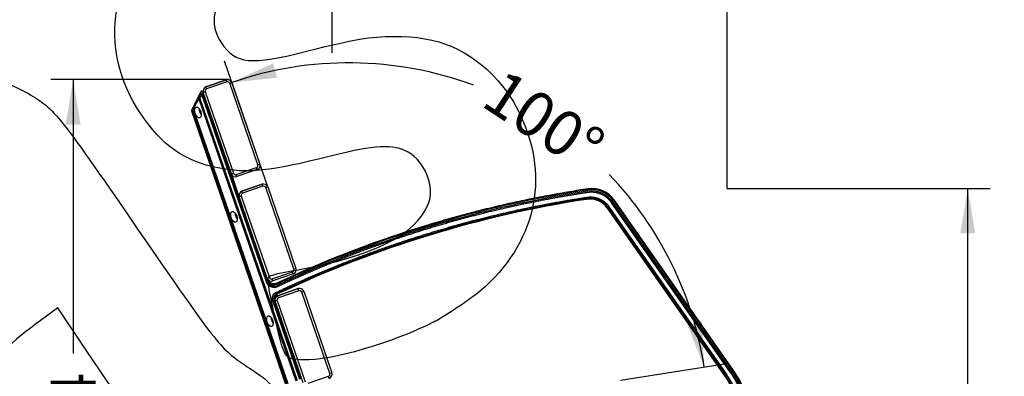
# Model space of a CAD drawing. Units: millimetres. Extents: x 0 to 291, y 0 to 204.
# Drawn here: x 220 to 288, y 137 to 162 of the extents above; entities that cross this region are included whole.
import ezdxf
from ezdxf.enums import TextEntityAlignment as Align

# ---------------------------------------------------------------- set-up
doc = ezdxf.new("R2010")
doc.units = ezdxf.units.MM
for name, color, linetype in [('DIN_7505-B_M6X30', 7, 'Continuous'), ('LIST-106-MODO081', 7, 'Continuous'), ('PATA-MODO10-AL', 7, 'Continuous'), ('Predeterminado', 7, 'Continuous')]:
    doc.layers.add(name, color=color, linetype=linetype)
doc.styles.add('SEACAD_Arial', font='arial.ttf')
doc.dimstyles.new('ISO', dxfattribs={"dimtxt": 3.125, "dimasz": 3.125, "dimexe": 1.5625, "dimexo": 0, "dimgap": 0.78125, "dimtad": 0, "dimlfac": 16.666667, "dimtxsty": 'SEACAD_Arial', "dimblk1": '_SE_FILLED', "dimblk2": '_SE_FILLED', "dimsah": 1, "dimcen": 1.5625, "dimadec": 1, "dimazin": 0, "dimtfac": 0.5, "dimtmove": 0, "dimatfit": 3, "dimfxl": 1, "dimarcsym": 0})

# ---------------------------------------------------------------- blocks, each defined once
blk = doc.blocks.new('SE')
at = {"layer": 'DIN_7505-B_M6X30', "color": 7, "linetype": 'Continuous'}
for p, q in [((232.134, 155.8), (232.134, 155.8)), ((232.167, 155.705), (232.161, 155.703)), ((232.181, 155.646), (232.187, 155.648)), ((232.219, 155.552), (232.219, 155.553)), ((232.718, 156.005), (232.717, 156.005)), ((232.805, 155.75), (232.84, 155.762)), ((235.218, 148.744), (235.217, 148.744)), ((234.634, 148.538), (234.635, 148.539)), ((234.667, 148.443), (234.662, 148.441)), ((234.681, 148.384), (234.687, 148.386)), ((234.719, 148.291), (234.72, 148.291)), ((235.305, 148.488), (235.34, 148.5)), ((237.135, 141.277), (237.135, 141.277)), ((237.168, 141.182), (237.162, 141.18)), ((237.182, 141.123), (237.187, 141.125)), ((237.718, 141.482), (237.718, 141.482)), ((237.806, 141.227), (237.84, 141.239)), ((237.22, 141.029), (237.22, 141.029))]:
    blk.add_line(p, q, dxfattribs=at)
for centre, radius, start, end in [((232.945, 155.976), 0.83, 185.67326, 192.29075), ((233.238, 156.042), 1.123, 197.4695, 200.5305), ((232.967, 155.913), 0.83, 205.71285, 212.32674), ((221.255, 160.722), 12.393, 337.6281, 337.89042), ((235.445, 148.715), 0.83, 185.67327, 192.29075), ((223.755, 153.46), 12.393, 337.62811, 337.89042), ((235.739, 148.78), 1.123, 197.4695, 200.5305), ((235.467, 148.651), 0.83, 205.71285, 212.32673), ((237.945, 141.453), 0.83, 185.67327, 192.29075), ((238.239, 141.519), 1.123, 197.4695, 200.5305), ((226.256, 146.198), 12.393, 337.62811, 337.89042), ((237.967, 141.389), 0.83, 205.71285, 212.32673)]:
    blk.add_arc(centre, radius, start, end, dxfattribs=at)
for points, knots in [([(232.161, 155.703), (232.156, 155.719), (232.151, 155.735), (232.142, 155.767), (232.138, 155.784), (232.134, 155.8)], [0, 0, 0, 0, 0.5, 0.5, 1, 1, 1, 1]), ([(232.219, 155.553), (232.216, 155.56), (232.212, 155.568), (232.205, 155.583), (232.202, 155.591), (232.192, 155.614), (232.186, 155.63), (232.181, 155.646)], [0, 0, 0, 0, 0.25, 0.25, 0.5, 0.5, 1, 1, 1, 1]), ([(232.718, 156.005), (232.723, 156.007), (232.731, 155.999), (232.754, 155.966), (232.769, 155.94), (232.787, 155.907), (232.79, 155.902), (232.793, 155.897)], [0.12315835, 0.12315835, 0.12315835, 0.12315835, 0.14046074, 0.14046074, 0.15874881, 0.15874881, 0.16196316, 0.16196316, 0.16196316, 0.16196316]), ([(235.218, 148.744), (235.223, 148.745), (235.232, 148.737), (235.255, 148.704), (235.269, 148.679), (235.288, 148.646), (235.291, 148.641), (235.293, 148.636)], [0.12315835, 0.12315835, 0.12315835, 0.12315835, 0.14046074, 0.14046074, 0.15874881, 0.15874881, 0.16196316, 0.16196316, 0.16196316, 0.16196316]), ([(234.662, 148.441), (234.656, 148.457), (234.651, 148.473), (234.642, 148.506), (234.638, 148.522), (234.635, 148.539)], [0, 0, 0, 0, 0.5, 0.5, 1, 1, 1, 1]), ([(234.72, 148.291), (234.716, 148.299), (234.713, 148.306), (234.706, 148.322), (234.702, 148.33), (234.693, 148.353), (234.687, 148.369), (234.681, 148.384)], [0, 0, 0, 0, 0.25, 0.25, 0.5, 0.5, 1, 1, 1, 1]), ([(237.162, 141.18), (237.157, 141.196), (237.152, 141.212), (237.143, 141.244), (237.139, 141.26), (237.135, 141.277)], [0, 0, 0, 0, 0.5, 0.5, 1, 1, 1, 1]), ([(237.22, 141.029), (237.217, 141.037), (237.213, 141.045), (237.206, 141.06), (237.203, 141.068), (237.193, 141.091), (237.187, 141.107), (237.182, 141.123)], [0, 0, 0, 0, 0.25, 0.25, 0.5, 0.5, 1, 1, 1, 1]), ([(237.718, 141.482), (237.724, 141.484), (237.732, 141.476), (237.755, 141.443), (237.77, 141.417), (237.788, 141.384), (237.791, 141.379), (237.794, 141.374)], [0.12315835, 0.12315835, 0.12315835, 0.12315835, 0.14046074, 0.14046074, 0.15874881, 0.15874881, 0.16196316, 0.16196316, 0.16196316, 0.16196316])]:
    blk.add_open_spline(points, degree=3, knots=knots, dxfattribs=at)
at = {"layer": 'LIST-106-MODO081', "color": 7, "linetype": 'Continuous'}
for p, q in [((232.591, 157.405), (234.009, 157.894)), ((234.009, 157.894), (232.591, 157.405)), ((234.058, 157.752), (232.64, 157.264)), ((234.009, 157.894), (234.009, 157.894)), ((234.058, 157.752), (234.009, 157.894)), ((234.249, 157.659), (234.391, 157.708)), ((236.202, 151.986), (234.249, 157.659)), ((234.391, 157.708), (234.391, 157.708)), ((234.391, 157.708), (236.344, 152.035)), ((232.547, 157.073), (232.405, 157.024)), ((234.358, 151.351), (232.405, 157.024)), ((232.547, 157.073), (234.5, 151.4)), ((232.591, 157.405), (232.591, 157.405)), ((232.64, 157.264), (232.591, 157.405)), ((236.344, 152.035), (236.202, 151.986)), ((234.358, 151.351), (234.5, 151.4)), ((234.691, 151.307), (236.109, 151.795)), ((236.158, 151.653), (234.74, 151.165)), ((236.158, 151.653), (236.109, 151.795)), ((234.74, 151.165), (234.691, 151.307)), ((235.091, 150.144), (236.51, 150.632)), ((236.51, 150.632), (235.091, 150.144)), ((236.51, 150.632), (236.51, 150.632)), ((236.558, 150.49), (236.51, 150.632)), ((235.091, 150.144), (235.091, 150.144)), ((235.14, 150.002), (235.091, 150.144)), ((236.558, 150.49), (235.14, 150.002)), ((236.749, 150.397), (236.891, 150.446)), ((238.703, 144.724), (236.749, 150.397)), ((236.891, 150.446), (236.891, 150.446)), ((236.891, 150.446), (238.844, 144.773)), ((235.047, 149.811), (234.905, 149.762)), ((236.859, 144.089), (234.905, 149.762)), ((235.047, 149.811), (237.001, 144.138)), ((237.191, 144.045), (238.61, 144.534)), ((238.658, 144.392), (238.61, 144.534)), ((238.844, 144.773), (238.703, 144.724)), ((236.859, 144.089), (237.001, 144.138)), ((237.24, 143.903), (237.191, 144.045)), ((238.658, 144.392), (237.24, 143.903)), ((237.592, 142.882), (239.01, 143.371)), ((239.01, 143.371), (237.592, 142.882)), ((239.059, 143.229), (237.641, 142.74)), ((239.01, 143.371), (239.01, 143.371)), ((239.059, 143.229), (239.01, 143.371)), ((239.249, 143.136), (239.391, 143.185)), ((241.203, 137.463), (239.249, 143.136)), ((239.391, 143.185), (239.391, 143.185)), ((239.391, 143.185), (241.345, 137.511)), ((237.548, 142.55), (237.406, 142.501)), ((239.359, 136.828), (237.406, 142.501)), ((237.548, 142.55), (239.501, 136.877)), ((237.592, 142.882), (237.592, 142.882)), ((237.641, 142.74), (237.592, 142.882)), ((239.692, 136.784), (241.11, 137.272)), ((241.159, 137.13), (241.11, 137.272)), ((241.345, 137.511), (241.203, 137.463))]:
    blk.add_line(p, q, dxfattribs=at)
for centre, radius, start, end in [((234.107, 157.61), 0.3, 19, 109), ((234.107, 157.61), 0.3, 19, 109), ((234.107, 157.61), 0.15, 19, 109), ((232.689, 157.122), 0.3, 109, 199), ((232.689, 157.122), 0.3, 109, 199), ((232.689, 157.122), 0.15, 109, 199), ((236.06, 151.937), 0.3, 289, 19), ((234.642, 151.449), 0.3, 199, 289), ((234.642, 151.449), 0.15, 199, 289), ((236.06, 151.937), 0.15, 289, 19), ((236.607, 150.348), 0.3, 19, 109), ((236.607, 150.348), 0.3, 19, 109), ((235.189, 149.86), 0.3, 109, 199), ((235.189, 149.86), 0.3, 109, 199), ((235.189, 149.86), 0.15, 109, 199), ((236.607, 150.348), 0.15, 19, 109), ((238.561, 144.675), 0.15, 289, 19), ((238.561, 144.675), 0.3, 289, 19), ((237.142, 144.187), 0.3, 199, 289), ((237.142, 144.187), 0.15, 199, 289), ((239.108, 143.087), 0.3, 19, 109), ((239.108, 143.087), 0.3, 19, 109), ((239.108, 143.087), 0.15, 19, 109), ((237.689, 142.599), 0.3, 109, 199), ((237.689, 142.599), 0.3, 109, 196.43508), ((237.689, 142.599), 0.15, 109, 199), ((241.061, 137.414), 0.15, 289, 19), ((241.061, 137.414), 0.3, 289, 19)]:
    blk.add_arc(centre, radius, start, end, dxfattribs=at)
at = {"layer": 'PATA-MODO10-AL', "color": 7, "linetype": 'Continuous'}
for p, q in [((231.608, 155.788), (232.23, 157.063)), ((232.221, 156.92), (232.086, 156.643)), ((232.302, 156.881), (232.167, 156.604)), ((232.221, 156.92), (232.23, 157.063)), ((232.221, 156.92), (232.302, 156.881)), ((232.23, 157.063), (232.23, 157.063)), ((232.23, 157.063), (232.23, 157.063)), ((232.302, 156.881), (232.387, 156.91)), ((236.792, 143.841), (232.302, 156.881)), ((232.395, 157.052), (232.387, 156.91)), ((236.877, 143.87), (232.387, 156.91)), ((232.405, 157.024), (232.395, 157.052)), ((232.395, 157.052), (232.395, 157.052)), ((232.395, 157.052), (232.396, 157.052)), ((231.703, 155.949), (232.086, 156.643)), ((232.091, 156.578), (231.708, 155.883)), ((232.086, 156.643), (232.167, 156.604)), ((232.167, 156.604), (232.091, 156.578)), ((232.091, 156.578), (238.848, 136.952)), ((232.167, 156.604), (238.924, 136.978)), ((231.604, 155.72), (231.617, 155.719)), ((238.149, 136.712), (231.604, 155.72)), ((231.608, 155.788), (231.621, 155.788)), ((231.615, 155.773), (231.621, 155.788)), ((231.615, 155.773), (231.62, 155.782)), ((231.621, 155.788), (231.62, 155.782)), ((231.62, 155.782), (231.699, 155.744)), ((231.684, 155.711), (231.627, 155.692)), ((238.161, 136.716), (231.627, 155.692)), ((231.699, 155.744), (231.684, 155.711)), ((231.684, 155.711), (238.218, 136.735)), ((238.242, 136.743), (231.699, 155.744)), ((231.708, 155.883), (238.292, 136.761)), ((234.905, 149.762), (234.358, 151.351)), ((259.111, 150.145), (259.153, 150.243)), ((259.124, 150.057), (259.111, 150.145)), ((259.173, 150.315), (259.153, 150.243)), ((259.064, 149.582), (259.09, 149.642)), ((259.076, 149.731), (259.09, 149.642)), ((260.822, 149.329), (260.895, 149.38)), ((269.065, 137.549), (260.822, 149.329)), ((260.895, 149.38), (260.937, 149.478)), ((269.138, 137.6), (260.895, 149.38)), ((260.937, 149.478), (260.976, 149.543)), ((260.937, 149.478), (269.229, 137.629)), ((269.285, 137.668), (260.976, 149.543)), ((260.976, 149.543), (260.976, 149.543)), ((260.545, 149.019), (260.519, 148.96)), ((268.691, 137.282), (260.519, 148.96)), ((260.618, 149.071), (260.545, 149.019)), ((260.545, 149.019), (268.736, 137.313)), ((260.618, 149.071), (268.809, 137.365)), ((236.792, 143.841), (236.877, 143.87)), ((236.875, 144.041), (236.859, 144.089)), ((236.877, 143.87), (236.868, 143.956)), ((236.875, 144.041), (236.876, 144.041)), ((237.53, 143.76), (237.442, 143.731)), ((237.53, 143.76), (237.442, 143.731)), ((237.467, 143.108), (237.505, 143.027)), ((237.524, 143.682), (237.534, 143.587)), ((237.571, 143.506), (237.534, 143.587)), ((237.234, 142.556), (237.319, 142.585)), ((239.131, 137.048), (237.234, 142.556)), ((239.216, 137.077), (237.319, 142.585)), ((237.387, 142.556), (237.319, 142.585)), ((237.387, 142.556), (237.74, 141.53)), ((237.573, 142.999), (237.505, 143.027)), ((269.229, 137.629), (269.138, 137.6)), ((269.229, 137.629), (269.285, 137.668)), ((268.691, 137.282), (268.736, 137.313)), ((268.809, 137.365), (268.736, 137.313)), ((269.065, 137.549), (269.138, 137.6))]:
    blk.add_line(p, q, dxfattribs=at)
for centre, radius, start, end in [((231.703, 155.749), 0.0907, 164.66105, 199.4823), ((230.398, 155.271), 1.299, 18.93085, 20.19551), ((235.64, 153.85), 4.462, 151.93626, 154.25914), ((227.957, 151.912), 5.322, 45.55257, 46.24809), ((231.769, 155.921), 0.0717, 157.17185, 211.73569), ((236.543, 155.525), 4.848, 175.75859, 177.41376), ((270.822, 72.835), 78.282, 98.57244, 115.17347), ((270.822, 72.835), 78.191, 98.61346, 115.19649), ((259.388, 148.326), 1.839, 34.9579, 98.64991), ((259.41, 148.378), 1.883, 35.77311, 97.83465), ((259.452, 148.476), 1.86, 34.98083, 98.6273), ((270.821, 72.836), 77.697, 98.6843, 115.39121), ((270.821, 72.836), 77.642, 98.70983, 115.355), ((259.291, 148.101), 1.499, 34.97682, 98.71366), ((259.316, 148.16), 1.499, 34.97398, 98.69106), ((237.33, 144.198), 0.48, 199.01712, 295.16577), ((237.331, 144.021), 0.479, 198.38545, 294.96972), ((237.659, 142.702), 0.36, 115.36006, 199.03025), ((237.727, 142.674), 0.36, 115.34457, 199.01112), ((263.736, 133.84), 6.673, 0.383, 34.59783), ((263.877, 133.884), 6.6, 0, 34.98083), ((263.801, 133.86), 5.968, 16.20016, 34.98083), ((263.801, 133.86), 6.022, 15.4657, 34.98101), ((263.788, 133.856), 6.53, 359.99679, 34.98404)]:
    blk.add_arc(centre, radius, start, end, dxfattribs=at)
for centre, major_axis, ratio, start_param, end_param in [((232.302, 156.881), (-0.0898, 0.0055), 0.995862, 3.53576, 5.889018), ((232.31, 157.023), (-0.0055, -0.0902), 0.995862, 1.964963, 4.318222), ((232.167, 156.604), (-0.0788, 0.0435), 0.822958, 0.06147, 0.931398), ((231.689, 155.749), (0.0899, -0.0055), 0.999286, 2.749146, 3.534039), ((231.674, 155.738), (-0.0563, -0.0209), 0.559723, 5.202803, 6.241058), ((232.766, 155.879), (-0.068, 0.199), 0.034921, 0, 3.99111), ((232.766, 155.879), (-0.068, 0.199), 0.034921, 5.513083, 6.283185), ((235.267, 148.618), (-0.068, 0.199), 0.034921, 0, 4.014167), ((235.267, 148.618), (-0.068, 0.199), 0.034921, 5.513083, 6.283185), ((237.321, 144.112), (-0.477, -0.049), 0.988327, 0.231128, 1.903428), ((237.767, 141.356), (0.068, -0.199), 0.034921, 2.37149, 6.283185), ((237.767, 141.356), (0.068, -0.199), 0.034921, 0, 0.872574)]:
    blk.add_ellipse(centre, major_axis=major_axis, ratio=ratio, start_param=start_param, end_param=end_param, dxfattribs=at)
for centre in [(232.038, 155.628), (234.538, 148.367), (237.039, 141.105)]:
    blk.add_ellipse(centre, major_axis=(0.127, -0.369), ratio=0.512195, dxfattribs=at)
for points, degree, knots in [([(231.62, 155.782), (231.62, 155.781), (231.621, 155.78), (231.622, 155.777), (231.623, 155.774), (231.625, 155.771), (231.627, 155.768), (231.629, 155.765), (231.632, 155.762), (231.634, 155.759), (231.636, 155.757), (231.637, 155.756)], 3, [0, 0, 0, 0, 0.131813, 0.258433, 0.379866, 0.496119, 0.607201, 0.713118, 0.813882, 0.909505, 1, 1, 1, 1]), ([(259.17, 150.314), (258.703, 150.242), (257.868, 150.113), (256.473, 149.865), (255.068, 149.591), (253.66, 149.288), (252.261, 148.96), (250.867, 148.607), (249.479, 148.228), (247.639, 147.689), (245.353, 146.95), (242.664, 145.97), (240, 144.891), (238.433, 144.174), (237.535, 143.76)], 3, [0, 0, 0, 0, 0.056824, 0.120256, 0.183692, 0.247088, 0.310463, 0.373838, 0.437234, 0.500671, 0.627537, 0.754379, 0.881125, 1, 1, 1, 1]), ([(259.124, 150.057), (258.416, 149.949), (257.729, 149.833), (257.033, 149.714), (256.339, 149.583), (254.951, 149.321), (253.573, 149.009), (250.816, 148.385), (248.111, 147.563), (245.407, 146.741), (242.769, 145.726), (240.13, 144.71), (237.571, 143.506)], 2, [0, 0, 0, 0.0625, 0.0625, 0.125, 0.125, 0.25, 0.25, 0.5, 0.5, 0.75, 0.75, 1, 1, 1]), ([(260.822, 149.329), (260.752, 149.43), (260.668, 149.52), (260.586, 149.609), (260.491, 149.685), (260.397, 149.762), (260.293, 149.825), (260.188, 149.888), (260.076, 149.936), (259.965, 149.984), (259.848, 150.015), (259.73, 150.048), (259.608, 150.063), (259.488, 150.078), (259.367, 150.077), (259.245, 150.075), (259.124, 150.057)], 2, [0, 0, 0, 0.125, 0.125, 0.25, 0.25, 0.375, 0.375, 0.5, 0.5, 0.625, 0.625, 0.75, 0.75, 0.875, 0.875, 1, 1, 1]), ([(237.467, 143.108), (240.029, 144.325), (242.674, 145.351), (245.318, 146.377), (248.03, 147.209), (250.742, 148.04), (253.507, 148.671), (256.272, 149.302), (259.076, 149.731)], 2, [0, 0, 0, 0.25, 0.25, 0.5, 0.5, 0.75, 0.75, 1, 1, 1]), ([(259.076, 149.731), (259.187, 149.747), (259.298, 149.749), (259.408, 149.75), (259.518, 149.736), (259.627, 149.722), (259.734, 149.693), (259.841, 149.664), (259.942, 149.62), (260.044, 149.577), (260.138, 149.52), (260.233, 149.463), (260.319, 149.393), (260.404, 149.323), (260.48, 149.242), (260.555, 149.161), (260.618, 149.071)], 2, [0, 0, 0, 0.125, 0.125, 0.25, 0.25, 0.375, 0.375, 0.5, 0.5, 0.625, 0.625, 0.75, 0.75, 0.875, 0.875, 1, 1, 1]), ([(237.571, 143.506), (237.517, 143.481), (237.459, 143.467), (237.4, 143.454), (237.34, 143.453), (237.28, 143.452), (237.221, 143.464), (237.162, 143.475), (237.107, 143.499), (237.052, 143.523), (237.003, 143.558), (236.954, 143.593), (236.914, 143.637), (236.873, 143.681), (236.842, 143.733), (236.811, 143.784), (236.792, 143.841)], 2, [0, 0, 0, 0.125, 0.125, 0.25, 0.25, 0.375, 0.375, 0.5, 0.5, 0.625, 0.625, 0.75, 0.75, 0.875, 0.875, 1, 1, 1]), ([(237.234, 142.556), (237.221, 142.595), (237.215, 142.636), (237.209, 142.676), (237.21, 142.717), (237.211, 142.758), (237.22, 142.799), (237.229, 142.839), (237.245, 142.876), (237.261, 142.914), (237.284, 142.949), (237.306, 142.983), (237.334, 143.013), (237.363, 143.042), (237.396, 143.067), (237.43, 143.091), (237.467, 143.108)], 2, [0, 0, 0, 0.125, 0.125, 0.25, 0.25, 0.375, 0.375, 0.5, 0.5, 0.625, 0.625, 0.75, 0.75, 0.875, 0.875, 1, 1, 1]), ([(237.534, 143.763), (237.533, 143.763), (237.532, 143.762), (237.53, 143.76), (237.528, 143.758), (237.527, 143.755), (237.525, 143.751), (237.524, 143.747), (237.523, 143.742), (237.523, 143.737), (237.522, 143.731), (237.522, 143.724), (237.522, 143.717), (237.522, 143.709), (237.522, 143.701), (237.523, 143.692), (237.523, 143.686), (237.524, 143.682)], 3, [0, 0, 0, 0, 0.065867, 0.131861, 0.19798, 0.26422, 0.330579, 0.397053, 0.46364, 0.530336, 0.597138, 0.664043, 0.731048, 0.798149, 0.865344, 0.932629, 1, 1, 1, 1]), ([(268.809, 137.365), (269.108, 136.937), (269.331, 136.465), (269.553, 135.993), (269.692, 135.49)], 2, [0, 0, 0, 0.5, 0.5, 1, 1, 1]), ([(270.229, 133.856), (270.229, 134.348), (270.154, 134.835), (270.079, 135.322), (269.931, 135.791), (269.783, 136.261), (269.565, 136.703), (269.348, 137.145), (269.065, 137.549)], 2, [0, 0, 0, 0.25, 0.25, 0.5, 0.5, 0.75, 0.75, 1, 1, 1])]:
    blk.add_open_spline(points, degree=degree, knots=knots, dxfattribs=at)
blk.add_open_spline([(236.868, 143.956), (236.86, 144.032), (236.875, 144.041)], degree=2, dxfattribs=at)
blk = doc.blocks.new('DMBLK183')
at = {"layer": 'Predeterminado', "linetype": 'Continuous'}
for points in [[(222.836, 154.785), (223.877, 154.785), (223.356, 157.91)], [(222.836, 113.391), (223.356, 110.266), (223.877, 113.391)]]:
    blk.add_hatch(color=7, dxfattribs=at).paths.add_polyline_path(points)
at = {"layer": 'Predeterminado', "color": 7, "linetype": 'Continuous'}
for p, q in [((234.107, 157.91), (221.794, 157.91)), ((223.356, 157.91), (223.356, 138.85)), ((223.356, 129.326), (223.356, 110.266)), ((232.495, 110.266), (221.794, 110.266))]:
    blk.add_line(p, q, dxfattribs=at)
at = {"layer": 'Predeterminado', "color": 7, "linetype": 'Continuous', "style": 'SEACAD_Arial'}
blk.add_text('794', height=3.125, rotation=90, dxfattribs=at).set_placement((221.794, 130.42), align=Align.TOP_LEFT)
blk = doc.blocks.new('_SE_FILLED')
at = {"color": 0}
blk.add_line((0, 0), (-1, 0), dxfattribs=at)
blk.add_solid([(0, 0), (-1, -0.1665), (-1, 0.1665), (0, 0)], dxfattribs=at)
blk = doc.blocks.new('DMBLK186')
at = {"layer": 'Predeterminado', "linetype": 'Continuous'}
for points in [[(286.09, 147.211), (285.569, 150.336), (285.048, 147.211)], [(286.09, 113.391), (285.048, 113.391), (285.569, 110.266)]]:
    blk.add_hatch(color=7, dxfattribs=at).paths.add_polyline_path(points)
at = {"layer": 'Predeterminado', "color": 7, "linetype": 'Continuous'}
for p, q in [((268.836, 150.336), (287.131, 150.336)), ((285.569, 135.064), (285.569, 150.336)), ((285.569, 110.266), (285.569, 125.539)), ((270.477, 110.266), (287.131, 110.266))]:
    blk.add_line(p, q, dxfattribs=at)
at = {"layer": 'Predeterminado', "color": 7, "linetype": 'Continuous', "style": 'SEACAD_Arial'}
blk.add_text('668', height=3.125, rotation=90, dxfattribs=at).set_placement((284.006, 126.633), align=Align.TOP_LEFT)
blk = doc.blocks.new('DMBLK187')
at = {"layer": 'Predeterminado', "linetype": 'Continuous'}
for points in [[(244.486, 166.377), (241.361, 165.856), (244.486, 165.335)], [(265.71, 166.377), (265.71, 165.335), (268.835, 165.856)]]:
    blk.add_hatch(color=7, dxfattribs=at).paths.add_polyline_path(points)
at = {"layer": 'Predeterminado', "color": 7, "linetype": 'Continuous'}
for p, q in [((241.361, 159.781), (241.361, 167.419)), ((268.835, 150.346), (268.835, 167.419)), ((250.336, 165.856), (241.361, 165.856)), ((268.835, 165.856), (259.86, 165.856))]:
    blk.add_line(p, q, dxfattribs=at)
at = {"layer": 'Predeterminado', "color": 7, "linetype": 'Continuous', "style": 'SEACAD_Arial'}
blk.add_text('458', height=3.125, dxfattribs=at).set_placement((251.429, 167.419), align=Align.TOP_LEFT)
blk = doc.blocks.new('DMBLK190')
at = {"layer": 'Predeterminado', "linetype": 'Continuous'}
for points in [[(237.262, 159.047), (234.388, 157.714), (237.539, 158.043)], [(266.059, 140.861), (267.241, 137.922), (267.076, 141.086)]]:
    blk.add_hatch(color=7, dxfattribs=at).paths.add_polyline_path(points)
at = {"layer": 'Predeterminado', "color": 7, "linetype": 'Continuous'}
for p, q in [((236.891, 150.446), (233.88, 159.192)), ((261.411, 137.013), (268.784, 138.163))]:
    blk.add_line(p, q, dxfattribs=at)
for start, end in [(69.71759, 109), (8.86515, 43.6254)]:
    blk.add_arc((242.53, 134.068), 25.009, start, end, dxfattribs=at)
at = {"layer": 'Predeterminado', "color": 7, "linetype": 'Continuous', "style": 'SEACAD_Arial'}
blk.add_text('100°', height=3.125, rotation=326.6715, dxfattribs=at).set_placement((253.327, 158.77), align=Align.TOP_LEFT)
blk = doc.blocks.new('SE330')
at = {"color": 7, "linetype": 'Continuous'}
for p, q in [((222.287, 142.037), (220.715, 140.878)), ((224.267, 139.09), (222.287, 142.037)), ((226.247, 136.143), (224.267, 139.09)), ((226.051, 135.32), (226.247, 136.143))]:
    blk.add_line(p, q, dxfattribs=at)
blk = doc.blocks.new('SE329')
blk.add_blockref('SE330', (0, 0))
blk = doc.blocks.new('SE334')
at = {"color": 7, "linetype": 'Continuous'}
blk.add_point((248.489, 141.075), dxfattribs=at)
blk = doc.blocks.new('SE333')
blk.add_blockref('SE334', (0, 0))

msp = doc.modelspace()

# ---------------------------------------------------------------- linework, layer by layer
at = {"color": 7, "linetype": 'Continuous'}
for points in [[(228.05713, 155.52112), (224.97637, 160.12658), (225.91854, 165.69568), (230.42499, 169.51772)], [(234.60484, 164.62941), (233.07439, 163.21632), (232.7521, 161.82551), (233.64659, 160.49423)], [(239.6813, 159.90848), (242.90124, 160.72157), (244.02869, 160.91354), (245.63905, 160.92287)], [(245.63905, 160.92287), (248.7584, 160.94094), (250.93628, 160.01642), (252.87727, 157.85017)], [(233.64659, 160.49423), (234.66377, 158.98036), (235.63322, 158.88626), (239.6813, 159.90848)], [(210.97698, 156.45279), (214.69565, 158.38274), (217.4126, 158.55895), (220.0554, 157.04158)], [(252.87727, 157.85017), (253.50701, 157.14736), (253.84393, 156.65022), (254.29818, 155.75348)], [(220.0554, 157.04158), (222.08963, 155.87363), (222.0687, 155.89924), (227.84082, 147.51238)], [(233.42841, 151.76612), (231.14322, 152.21385), (229.50196, 153.36122), (228.05713, 155.52112)], [(254.29818, 155.75348), (256.50186, 151.40368), (255.6711, 146.92401), (252.02823, 143.51328)], [(246.66086, 152.856), (245.63291, 153.42753), (244.34172, 153.36449), (241.26356, 152.5925)], [(248.05224, 149.25341), (248.53564, 150.41631), (247.84839, 152.19574), (246.66086, 152.856)], [(241.26356, 152.5925), (237.03144, 151.53109), (235.46907, 151.3663), (233.42841, 151.76612)], [(238.98395, 144.6847), (244.18158, 145.60507), (247.15928, 147.10526), (248.05224, 149.25341)], [(227.84082, 147.51238), (233.32434, 139.54487), (233.56733, 139.23439), (235.18107, 138.13363)], [(236.88719, 144.06855), (236.92553, 144.27529), (237.31012, 144.3883), (238.98395, 144.6847)], [(237.39745, 141.32377), (237.09097, 142.69415), (236.86135, 143.92929), (236.88719, 144.06855)], [(252.02823, 143.51328), (251.40209, 142.92705), (249.31444, 141.48879), (248.48927, 141.07517)], [(239.35753, 138.4155), (238.05422, 138.45614), (238.03109, 138.49048), (237.39745, 141.32377)], [(248.4893, 141.07519), (245.46816, 139.56084), (241.32507, 138.35413), (239.35753, 138.4155)], [(220.71502, 140.87836), (219.84207, 140.2352), (218.86171, 139.40295), (218.51074, 139.00709)], [(235.18107, 138.13363), (235.51325, 137.90704), (236.07458, 137.5237), (236.42847, 137.28174)], [(236.42847, 137.28174), (236.78235, 137.03979), (237.10595, 136.72526), (237.14758, 136.58279)]]:
    msp.add_open_spline(points, degree=3, dxfattribs=at)

# ---------------------------------------------------------------- block references
for name in ['SE329', 'SE333']:
    msp.add_blockref(name, (0, 0))
at = {"layer": 'Predeterminado'}
msp.add_blockref('SE', (0, 0), dxfattribs=at)

# ---------------------------------------------------------------- dimensions: what is measured, and where the dimension line sits
at = {"layer": 'Predeterminado', "color": 7, "linetype": 'Continuous'}
dim = msp.add_linear_dim(base=(241.36107, 165.85627), p1=(268.83453, 136.86486), p2=(241.36107, 137.41377), text='\\A1;<>', dimstyle='ISO', override={"dimdec": 0}, dxfattribs=at)
dim.commit()
dim.dimension.update_dxf_attribs({"geometry": 'DMBLK187', "text_midpoint": (255.0978, 165.85627), "dimtype": 160})
dim = msp.add_angular_dim_2l(base=(255.43623, 155.48943), line1=((242.53047, 134.06779), (236.89096, 150.44614)), line2=((242.53047, 134.06779), (261.41116, 137.01266)), text='\\A1;<>', dimstyle='ISO', override={"dimadec": 0, "dimtolj": 1}, dxfattribs=at)
dim.commit()
dim.dimension.update_dxf_attribs({"geometry": 'DMBLK190', "text_midpoint": (256.27133, 154.96358), "dimtype": 162})
for base, p1, p2, picture, middle in [((223.35645, 110.26621), (234.10694, 157.91005), (232.49465, 110.26621), 'DMBLK183', (223.35645, 134.08813)), ((285.56885, 150.33647), (270.47716, 110.26621), (259.452, 150.33647), 'DMBLK186', (285.56885, 130.30134))]:
    dim = msp.add_linear_dim(base=base, p1=p1, p2=p2, angle=90, text='\\A1;<>', dimstyle='ISO', override={"dimdec": 0}, dxfattribs=at)
    dim.commit()
    dim.dimension.update_dxf_attribs({"geometry": picture, "text_midpoint": middle, "dimtype": 160})

doc.saveas('drawing.dxf')
